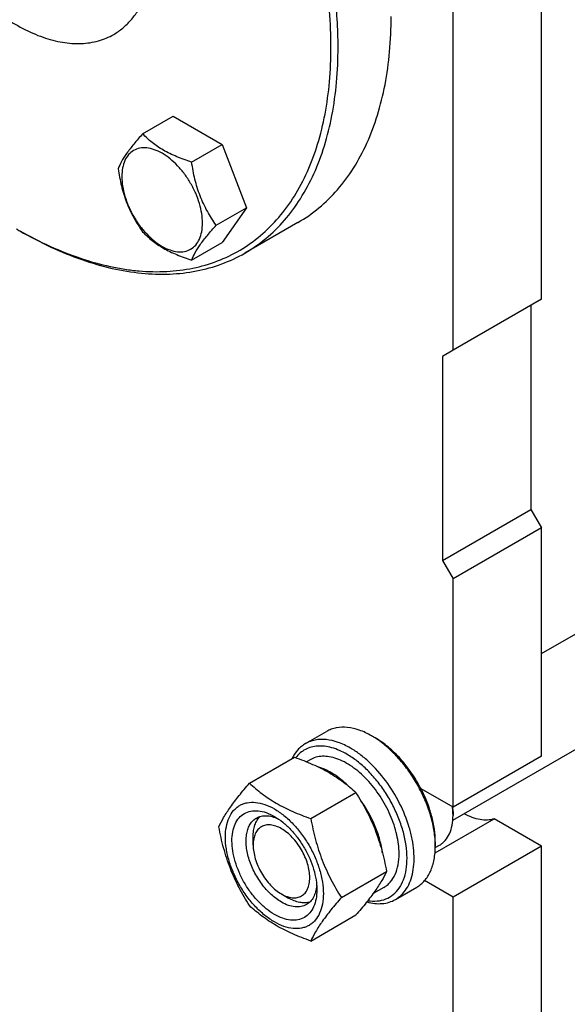
# Model space of a CAD drawing. Units: millimetres. Extents: x 0 to 4200, y -3 to 2970.
# Drawn here: x 3328 to 3437, y 1840 to 2037 of the extents above; entities that cross this region are included whole.
import ezdxf

# ---------------------------------------------------------------- set-up
doc = ezdxf.new("R2010")
doc.units = ezdxf.units.MM
doc.header["$LTSCALE"] = 231
doc.layers.get('0').update_dxf_attribs({"linetype": 'CONTINUOUS'})

msp = doc.modelspace()

# ---------------------------------------------------------------- linework, layer by layer
at = {"color": 7, "linetype": 'Continuous'}
for p, q in [((3432.066, 1980.751), (3432.066, 2111.392)), ((3414.389, 1970.545), (3414.389, 2101.186)), ((3432.066, 1909.831), (3721.878, 2077.153)), ((3414.349, 1876.508), (3736.002, 2062.213)), ((3352.344, 2013.84), (3358.412, 2017.344)), ((3358.412, 2017.344), (3368.21, 2011.687)), ((3362.142, 2008.183), (3368.21, 2011.687)), ((3368.21, 2011.687), (3373.109, 1999.06)), ((3367.041, 1995.557), (3373.109, 1999.06)), ((3373.109, 1999.06), (3368.21, 1992.091)), ((3383.374, 1996.093), (3372.768, 1989.97)), ((3362.142, 1988.587), (3368.21, 1992.091)), ((3432.066, 1980.751), (3414.389, 1970.545)), ((3429.945, 1979.527), (3429.945, 1938.701)), ((3414.389, 1970.545), (3412.267, 1969.32)), ((3412.267, 1969.32), (3412.267, 1928.495)), ((3412.267, 1928.495), (3429.945, 1938.701)), ((3429.945, 1938.701), (3432.066, 1935.027)), ((3432.066, 1935.027), (3414.389, 1924.821)), ((3432.066, 1889.303), (3432.066, 1935.027)), ((3412.267, 1928.495), (3414.389, 1924.821)), ((3414.389, 1879.097), (3414.389, 1924.821)), ((3384.883, 1891.827), (3389.125, 1894.277)), ((3398.833, 1892.977), (3398.126, 1893.385)), ((3432.066, 1889.303), (3414.389, 1879.097)), ((3373.7, 1883.905), (3382.725, 1889.116)), ((3385.801, 1888.605), (3385.107, 1888.204)), ((3385.948, 1876.834), (3394.973, 1882.045)), ((3414.389, 1879.097), (3407.997, 1882.787)), ((3414.36, 1879.094), (3414.359, 1879.114)), ((3414.389, 1878.28), (3414.389, 1877.464)), ((3410.791, 1869.949), (3422.634, 1876.786)), ((3432.066, 1871.34), (3422.634, 1876.786)), ((3374.437, 1871.544), (3374.437, 1873.177)), ((3410.853, 1872.157), (3410.853, 1871.34)), ((3410.849, 1871.024), (3411.696, 1871.513)), ((3432.066, 1871.34), (3414.389, 1861.134)), ((3432.066, 1648.435), (3432.066, 1871.34)), ((3392.072, 1861.051), (3401.097, 1866.262)), ((3414.389, 1861.134), (3408.708, 1864.414)), ((3380.094, 1861.746), (3381.509, 1860.93)), ((3380.094, 1861.746), (3380.103, 1861.741)), ((3400.55, 1863.057), (3398.432, 1861.834)), ((3402.883, 1860.651), (3407.125, 1863.1)), ((3414.389, 1638.229), (3414.389, 1861.134)), ((3385.948, 1852.339), (3394.973, 1857.55))]:
    msp.add_line(p, q, dxfattribs=at)
for centre, radius, start, end in [((3368.662, 2066.89), 83.202, 239.9985, 240.5622), ((3389.223, 1877.982), 17.791, 57.34667, 59.97234), ((3400.11, 1877.376), 14.281, 3.6219, 7.17675), ((3402.497, 1878.276), 11.892, 0.02001, 3.94457), ((3401.553, 1877.46), 12.836, 0.01722, 3.65466), ((3393.301, 1871.337), 17.552, 0.00937, 2.67016)]:
    msp.add_arc(centre, radius, start, end, dxfattribs=at)
for points, knots in [([(3391.408, 2031.171), (3391.408, 2034.904), (3390.902, 2042.614), (3388.82, 2054.319), (3385.436, 2066.314), (3380.822, 2078.341), (3375.076, 2090.145), (3368.32, 2101.475), (3360.699, 2112.089), (3352.376, 2121.76), (3343.525, 2130.284), (3334.335, 2137.479), (3324.995, 2143.193), (3315.695, 2147.303), (3306.624, 2149.714), (3299.266, 2150.254), (3293.748, 2149.736), (3289.862, 2148.908), (3286.182, 2147.635), (3283.874, 2146.493), (3282.768, 2145.855)], [0, 0, 0, 0, 0.0623837, 0.1287222, 0.1983147, 0.2702912, 0.3436682, 0.4173996, 0.4904238, 0.5617102, 0.6303074, 0.695395, 0.7563428, 0.8127804, 0.8646814, 0.9124567, 0.9351016, 0.9571071, 0.9786678, 1, 1, 1, 1]), ([(3389.994, 2031.171), (3389.994, 2033.596), (3389.779, 2038.558), (3388.868, 2046.101), (3387.37, 2053.848), (3384.577, 2064.471), (3379.703, 2077.763), (3371.966, 2093.142), (3362.558, 2107.568), (3353.513, 2118.476), (3345.727, 2126.246), (3339.776, 2131.451), (3333.704, 2136.048), (3327.566, 2139.994), (3321.421, 2143.252), (3315.325, 2145.791), (3309.335, 2147.585), (3303.505, 2148.615), (3297.889, 2148.868), (3292.542, 2148.335), (3287.518, 2147.016), (3282.871, 2144.922), (3278.655, 2142.073), (3274.915, 2138.502), (3271.688, 2134.25), (3269.479, 2130.232), (3267.985, 2126.743), (3266.641, 2122.967), (3265.337, 2117.898), (3264.385, 2111.426), (3264.155, 2106.952), (3264.132, 2104.655)], [0, 0, 0, 0, 0.0325517, 0.0665575, 0.1018789, 0.1383447, 0.2138658, 0.2913667, 0.368896, 0.4445002, 0.4810261, 0.5164183, 0.5505039, 0.5831422, 0.6142325, 0.6437216, 0.6716138, 0.6979808, 0.7229702, 0.7468122, 0.7698183, 0.7923674, 0.8148795, 0.8377779, 0.861451, 0.8862232, 0.8991079, 0.912352, 0.9399734, 0.9691843, 1, 1, 1, 1]), ([(3299.484, 2083.425), (3299.484, 2081.807), (3299.703, 2078.467), (3300.605, 2073.394), (3302.071, 2068.197), (3304.071, 2062.985), (3306.561, 2057.87), (3309.488, 2052.96), (3312.79, 2048.361), (3316.397, 2044.17), (3320.233, 2040.476), (3324.215, 2037.358), (3328.262, 2034.882), (3332.292, 2033.101), (3336.224, 2032.057), (3339.98, 2031.779), (3342.933, 2032.214), (3345.081, 2032.957), (3346.082, 2033.452), (3346.561, 2033.729)], [0, 0, 0, 0, 0.0623883, 0.1287318, 0.1983297, 0.2703115, 0.3436941, 0.4174311, 0.4904608, 0.5617525, 0.6303549, 0.6954475, 0.7563998, 0.8128417, 0.8647467, 0.9125256, 0.9571039, 0.9786662, 1, 1, 1, 1]), ([(3346.561, 2033.729), (3347.2, 2034.098), (3348.43, 2034.956), (3350.054, 2036.555), (3351.451, 2038.452), (3352.608, 2040.627), (3353.515, 2043.057), (3354.407, 2046.704), (3354.638, 2049.606), (3354.638, 2051.583)], [0, 0, 0, 0, 0.1080476, 0.2181321, 0.3321066, 0.4515032, 0.5774635, 0.7107292, 1, 1, 1, 1]), ([(3383.374, 1996.093), (3384.85, 1996.945), (3387.687, 1998.925), (3391.436, 2002.614), (3394.66, 2006.993), (3397.329, 2012.012), (3399.423, 2017.62), (3400.926, 2023.762), (3401.826, 2030.38), (3402.014, 2034.95), (3402.014, 2037.294)], [0, 0, 0, 0, 0.1080128, 0.218062, 0.3319998, 0.451358, 0.5772779, 0.7105007, 0.8513948, 1, 1, 1, 1]), ([(3327.77, 1994.43), (3329.763, 1993.306), (3333.739, 1991.274), (3339.799, 1988.868), (3344.823, 1987.462), (3348.752, 1986.734), (3352.509, 1986.279), (3357.081, 1986.172), (3362.362, 1986.823), (3367.315, 1988.254), (3371.885, 1990.452), (3376.021, 1993.395), (3379.679, 1997.05), (3382.823, 2001.374), (3385.426, 2006.32), (3387.467, 2011.839), (3388.932, 2017.878), (3389.809, 2024.38), (3389.994, 2028.869), (3389.994, 2031.171)], [0, 0, 0, 0, 0.0739897, 0.1441406, 0.2104882, 0.2423054, 0.2732617, 0.3327833, 0.3896633, 0.4446714, 0.4987307, 0.5528491, 0.6080292, 0.6651792, 0.7250479, 0.7881924, 0.8549736, 0.9255701, 1, 1, 1, 1]), ([(3372.768, 1989.97), (3374.243, 1990.822), (3377.08, 1992.801), (3380.829, 1996.491), (3384.053, 2000.869), (3386.722, 2005.888), (3388.817, 2011.496), (3390.319, 2017.638), (3391.219, 2024.256), (3391.408, 2028.826), (3391.408, 2031.171)], [0, 0, 0, 0, 0.1080128, 0.218062, 0.3319999, 0.4513581, 0.577278, 0.7105008, 0.8513949, 1, 1, 1, 1]), ([(3352.344, 2013.84), (3351.742, 2013.171), (3350.631, 2011.897), (3349.192, 2010.054), (3348.133, 2008.407), (3347.632, 2007.352), (3347.445, 2006.87)], [0, 0, 0, 0, 0.3154008, 0.592108, 0.8188795, 1, 1, 1, 1]), ([(3362.142, 2008.183), (3361.136, 2008.504), (3359.201, 2009.189), (3356.518, 2010.473), (3354.226, 2012.026), (3352.929, 2013.228), (3352.344, 2013.84)], [0, 0, 0, 0, 0.2768188, 0.5376908, 0.7779913, 1, 1, 1, 1]), ([(3364.301, 1995.981), (3364.301, 1996.618), (3364.184, 1997.944), (3363.719, 1999.944), (3362.974, 2001.971), (3361.976, 2003.947), (3360.764, 2005.799), (3359.382, 2007.457), (3357.881, 2008.86), (3356.318, 2009.957), (3354.745, 2010.705), (3353.215, 2011.074), (3351.779, 2011.038), (3350.501, 2010.574), (3349.461, 2009.699), (3348.711, 2008.474), (3348.266, 2006.965), (3348.179, 2005.867), (3348.179, 2005.289)], [0, 0, 0, 0, 0.0665867, 0.138433, 0.214058, 0.2916513, 0.3692445, 0.4448693, 0.5167151, 0.5833013, 0.6436803, 0.6976944, 0.746277, 0.7916498, 0.8370228, 0.8856058, 0.9396204, 1, 1, 1, 1]), ([(3367.041, 1995.557), (3366.406, 1996.46), (3365.2, 1998.349), (3363.748, 2001.426), (3362.731, 2004.738), (3362.31, 2007.027), (3362.142, 2008.183)], [0, 0, 0, 0, 0.2421789, 0.4903486, 0.7437794, 1, 1, 1, 1]), ([(3347.445, 2006.87), (3347.613, 2005.714), (3348.034, 2003.425), (3349.051, 2000.113), (3350.503, 1997.036), (3351.709, 1995.147), (3352.344, 1994.244)], [0, 0, 0, 0, 0.2562206, 0.5096514, 0.7578211, 1, 1, 1, 1]), ([(3348.179, 2005.289), (3348.179, 2004.651), (3348.296, 2003.325), (3348.761, 2001.325), (3349.506, 1999.299), (3350.504, 1997.323), (3351.716, 1995.471), (3353.098, 1993.812), (3354.598, 1992.409), (3356.162, 1991.313), (3357.735, 1990.564), (3359.265, 1990.195), (3360.701, 1990.232), (3361.979, 1990.695), (3363.019, 1991.57), (3363.769, 1992.795), (3364.214, 1994.304), (3364.301, 1995.403), (3364.301, 1995.981)], [0, 0, 0, 0, 0.0665867, 0.138433, 0.214058, 0.2916513, 0.3692445, 0.4448693, 0.5167151, 0.5833013, 0.6436803, 0.6976944, 0.746277, 0.7916498, 0.8370228, 0.8856058, 0.9396204, 1, 1, 1, 1]), ([(3327.766, 1994.428), (3329.796, 1993.256), (3333.849, 1991.134), (3340.03, 1988.604), (3346.101, 1986.834), (3352.004, 1985.844), (3357.686, 1985.646), (3363.09, 1986.249), (3368.159, 1987.651), (3371.292, 1989.118), (3372.768, 1989.97)], [0, 0, 0, 0, 0.1486054, 0.2894997, 0.4227227, 0.5486426, 0.6680007, 0.7819385, 0.8919874, 1, 1, 1, 1]), ([(3352.344, 1994.244), (3352.929, 1993.632), (3354.226, 1992.429), (3356.518, 1990.877), (3359.201, 1989.593), (3361.136, 1988.908), (3362.142, 1988.587)], [0, 0, 0, 0, 0.2220087, 0.4623092, 0.7231812, 1, 1, 1, 1]), ([(3362.142, 1988.587), (3362.329, 1989.069), (3362.83, 1990.124), (3363.889, 1991.77), (3365.328, 1993.614), (3366.439, 1994.887), (3367.041, 1995.557)], [0, 0, 0, 0, 0.1811205, 0.407892, 0.6845992, 1, 1, 1, 1]), ([(3398.125, 1893.385), (3397.335, 1893.842), (3395.764, 1894.589), (3393.35, 1895.173), (3391.423, 1895.122), (3390.047, 1894.741), (3389.42, 1894.447), (3389.125, 1894.277)], [0, 0, 0, 0, 0.2895785, 0.5486312, 0.7816343, 0.8918367, 1, 1, 1, 1]), ([(3384.883, 1891.827), (3384.599, 1891.664), (3384.053, 1891.285), (3383.069, 1890.336), (3382.501, 1889.448), (3382.199, 1888.814)], [0, 0, 0, 0, 0.2403412, 0.4848775, 1, 1, 1, 1]), ([(3393.175, 1889.711), (3392.226, 1890.26), (3390.755, 1890.923), (3388.74, 1891.333), (3387.347, 1891.379), (3386.043, 1891.169), (3384.851, 1890.703), (3383.798, 1889.99), (3383.214, 1889.372), (3382.952, 1889.035)], [0, 0, 0, 0, 0.2928736, 0.424471, 0.5471932, 0.6630318, 0.7748214, 0.8859742, 1, 1, 1, 1]), ([(3393.883, 1890.936), (3393.092, 1891.392), (3391.521, 1892.14), (3389.108, 1892.723), (3387.18, 1892.672), (3385.804, 1892.291), (3385.178, 1891.998), (3384.883, 1891.827)], [0, 0, 0, 0, 0.2895783, 0.5486311, 0.7816342, 0.8918367, 1, 1, 1, 1]), ([(3410.834, 1872.155), (3410.79, 1873.11), (3410.546, 1875.079), (3409.789, 1878.035), (3408.653, 1881.012), (3407.175, 1883.913), (3405.402, 1886.644), (3403.392, 1889.117), (3401.21, 1891.25), (3399.627, 1892.446), (3398.822, 1892.961)], [0, 0, 0, 0, 0.1155549, 0.2389997, 0.3680484, 0.4999993, 0.6319504, 0.7609993, 0.8844446, 1, 1, 1, 1]), ([(3407.997, 1882.787), (3407.435, 1883.876), (3406.186, 1885.966), (3403.981, 1888.785), (3401.541, 1891.166), (3399.745, 1892.45), (3398.833, 1892.977)], [0, 0, 0, 0, 0.26509, 0.5250556, 0.772158, 1, 1, 1, 1]), ([(3403.605, 1869.809), (3403.605, 1871.07), (3403.253, 1873.721), (3401.936, 1877.613), (3399.908, 1881.362), (3397.724, 1884.159), (3395.758, 1886.053), (3394.252, 1887.232), (3392.721, 1888.168), (3391.197, 1888.842), (3389.71, 1889.237), (3388.289, 1889.342), (3386.966, 1889.148), (3386.164, 1888.815), (3385.801, 1888.605)], [0, 0, 0, 0, 0.1286232, 0.2701534, 0.4172439, 0.5615262, 0.6301774, 0.6953162, 0.7563119, 0.8127939, 0.8647357, 0.9125486, 0.9571586, 1, 1, 1, 1]), ([(3397.346, 1860.405), (3397.97, 1860.311), (3399.199, 1860.258), (3400.962, 1860.665), (3402.487, 1861.561), (3403.705, 1862.907), (3404.579, 1864.637), (3405.097, 1866.688), (3405.256, 1869.003), (3405.054, 1871.514), (3404.5, 1874.151), (3403.61, 1876.837), (3402.411, 1879.493), (3400.937, 1882.04), (3399.233, 1884.403), (3397.349, 1886.512), (3395.342, 1888.304), (3393.902, 1889.292), (3393.175, 1889.711)], [0, 0, 0, 0, 0.0493209, 0.0950918, 0.1396107, 0.1855132, 0.2350635, 0.2896959, 0.3499601, 0.4156774, 0.4861263, 0.5602024, 0.6365462, 0.7136529, 0.7899703, 0.8639951, 0.9343714, 1, 1, 1, 1]), ([(3402.883, 1860.651), (3403.326, 1860.907), (3404.168, 1861.551), (3405.18, 1862.831), (3405.936, 1864.396), (3406.426, 1866.209), (3406.644, 1868.231), (3406.589, 1870.42), (3406.261, 1872.731), (3405.46, 1875.964), (3403.836, 1879.979), (3401.113, 1884.409), (3398.292, 1887.619), (3395.814, 1889.704), (3394.529, 1890.563), (3393.883, 1890.936)], [0, 0, 0, 0, 0.0428328, 0.0874339, 0.1352373, 0.1871689, 0.2436398, 0.3046235, 0.3697495, 0.4383871, 0.5826408, 0.7297018, 0.8712032, 0.9375802, 1, 1, 1, 1]), ([(3382.725, 1889.116), (3383.941, 1888.68), (3386.29, 1887.762), (3389.581, 1886.124), (3392.476, 1884.22), (3394.182, 1882.779), (3394.973, 1882.045)], [0, 0, 0, 0, 0.2720295, 0.5307148, 0.772826, 1, 1, 1, 1]), ([(3393.364, 1883.445), (3392.484, 1884.3), (3390.688, 1885.767), (3388.593, 1886.799), (3387.564, 1887.109)], [0, 0, 0, 0, 0.5332986, 1, 1, 1, 1]), ([(3367.577, 1875.193), (3367.867, 1875.821), (3368.572, 1877.164), (3369.929, 1879.244), (3371.673, 1881.524), (3372.993, 1883.089), (3373.7, 1883.905)], [0, 0, 0, 0, 0.1941907, 0.4252957, 0.6965307, 1, 1, 1, 1]), ([(3373.7, 1883.905), (3374.491, 1883.172), (3376.197, 1881.731), (3379.092, 1879.827), (3382.383, 1878.189), (3384.732, 1877.271), (3385.948, 1876.834)], [0, 0, 0, 0, 0.227174, 0.4692852, 0.7279705, 1, 1, 1, 1]), ([(3394.973, 1882.045), (3395.715, 1880.877), (3397.129, 1878.461), (3398.885, 1874.602), (3400.207, 1870.507), (3400.83, 1867.687), (3401.097, 1866.262)], [0, 0, 0, 0, 0.2437273, 0.4921422, 0.744794, 1, 1, 1, 1]), ([(3410.853, 1872.157), (3410.853, 1873.004), (3410.715, 1874.763), (3410.156, 1877.425), (3409.254, 1880.138), (3408.45, 1881.91), (3407.997, 1882.787)], [0, 0, 0, 0, 0.2291104, 0.4749185, 0.7334959, 1, 1, 1, 1]), ([(3368.886, 1873.116), (3368.886, 1873.818), (3368.993, 1875.153), (3369.532, 1876.985), (3370.308, 1878.25), (3371.091, 1879.02), (3371.744, 1879.476), (3372.464, 1879.813), (3373.523, 1880.106), (3375.006, 1880.146), (3376.863, 1879.696), (3378.774, 1878.787), (3380.674, 1877.455), (3382.497, 1875.75), (3384.176, 1873.735), (3385.649, 1871.485), (3386.861, 1869.085), (3387.766, 1866.623), (3388.332, 1864.193), (3388.473, 1862.582), (3388.473, 1861.808)], [0, 0, 0, 0, 0.0603605, 0.1143581, 0.1629258, 0.1858965, 0.2084422, 0.2309879, 0.2539585, 0.3025258, 0.3565229, 0.4168828, 0.483448, 0.5552712, 0.630872, 0.7084408, 0.7860096, 0.8616107, 0.9334343, 1, 1, 1, 1]), ([(3400.3, 1869.886), (3400.189, 1870.781), (3399.816, 1872.607), (3398.888, 1875.301), (3397.61, 1877.942), (3396.548, 1879.612), (3395.97, 1880.414)], [0, 0, 0, 0, 0.2354171, 0.484792, 0.741937, 1, 1, 1, 1]), ([(3378.68, 1857.664), (3378.099, 1857.999), (3376.952, 1858.803), (3375.373, 1860.28), (3373.918, 1862.026), (3372.642, 1863.976), (3371.592, 1866.056), (3370.807, 1868.188), (3370.317, 1870.295), (3370.141, 1872.297), (3370.286, 1874.125), (3370.755, 1875.714), (3371.544, 1877.003), (3372.639, 1877.925), (3373.984, 1878.412), (3375.496, 1878.451), (3377.106, 1878.062), (3378.153, 1877.564), (3378.68, 1877.26)], [0, 0, 0, 0, 0.0665861, 0.1384319, 0.2140567, 0.2916499, 0.3692432, 0.4448682, 0.5167145, 0.5833012, 0.6436808, 0.6976954, 0.7462784, 0.7916514, 0.8370242, 0.8856068, 0.9396209, 1, 1, 1, 1]), ([(3422.634, 1876.786), (3422.198, 1876.641), (3421.246, 1876.471), (3419.742, 1876.578), (3418.162, 1877.026), (3417.131, 1877.52), (3416.613, 1877.813)], [0, 0, 0, 0, 0.2194131, 0.4559482, 0.7153855, 1, 1, 1, 1]), ([(3380.094, 1860.113), (3379.354, 1860.541), (3377.917, 1861.646), (3376.078, 1863.738), (3374.564, 1866.201), (3373.501, 1868.831), (3373.047, 1871.055), (3373.004, 1872.727), (3373.125, 1873.85), (3373.398, 1874.858), (3373.818, 1875.727), (3374.38, 1876.438), (3374.848, 1876.796), (3375.094, 1876.938)], [0, 0, 0, 0, 0.1286453, 0.2702003, 0.417317, 0.5616254, 0.6952611, 0.7562679, 0.8127602, 0.8647114, 0.912533, 0.957151, 1, 1, 1, 1]), ([(3374.437, 1873.177), (3374.437, 1873.597), (3374.491, 1874.401), (3374.755, 1875.529), (3375.196, 1876.498), (3375.618, 1877.035), (3375.851, 1877.26)], [0, 0, 0, 0, 0.2840947, 0.5436683, 0.7805991, 1, 1, 1, 1]), ([(3380.094, 1874.81), (3379.743, 1875.013), (3379.045, 1875.345), (3377.972, 1875.604), (3376.964, 1875.578), (3376.067, 1875.253), (3375.337, 1874.639), (3374.811, 1873.779), (3374.499, 1872.721), (3374.437, 1871.95), (3374.437, 1871.544)], [0, 0, 0, 0, 0.14489, 0.2745159, 0.3911072, 0.4999954, 0.6088832, 0.7254742, 0.8550998, 1, 1, 1, 1]), ([(3375.094, 1876.938), (3375.383, 1877.105), (3376.034, 1877.358), (3377.114, 1877.448), (3378.27, 1877.262), (3379.033, 1876.976), (3379.418, 1876.796)], [0, 0, 0, 0, 0.2231425, 0.4586924, 0.7159785, 1, 1, 1, 1]), ([(3378.68, 1877.26), (3379.261, 1876.924), (3380.408, 1876.12), (3381.987, 1874.643), (3383.442, 1872.897), (3384.718, 1870.948), (3385.768, 1868.868), (3386.553, 1866.735), (3387.042, 1864.629), (3387.165, 1863.234), (3387.165, 1862.563)], [0, 0, 0, 0, 0.1141547, 0.2373263, 0.3669759, 0.4999999, 0.6330239, 0.7626735, 0.8858451, 1, 1, 1, 1]), ([(3385.948, 1876.834), (3386.215, 1875.41), (3386.837, 1872.59), (3388.16, 1868.494), (3389.916, 1864.636), (3391.329, 1862.22), (3392.072, 1861.051)], [0, 0, 0, 0, 0.255206, 0.5078578, 0.7562727, 1, 1, 1, 1]), ([(3411.696, 1871.513), (3411.909, 1871.636), (3412.319, 1871.922), (3413.054, 1872.645), (3413.782, 1873.832), (3414.289, 1875.552), (3414.389, 1876.805), (3414.389, 1877.464)], [0, 0, 0, 0, 0.1081626, 0.2183643, 0.4513669, 0.7104201, 1, 1, 1, 1]), ([(3373.7, 1859.41), (3372.958, 1860.579), (3371.544, 1862.995), (3369.788, 1866.853), (3368.466, 1870.949), (3367.844, 1873.769), (3367.577, 1875.193)], [0, 0, 0, 0, 0.2437273, 0.4921422, 0.744794, 1, 1, 1, 1]), ([(3380.103, 1861.741), (3380.454, 1861.539), (3381.152, 1861.208), (3382.224, 1860.952), (3383.23, 1860.979), (3384.126, 1861.306), (3384.855, 1861.921), (3385.379, 1862.782), (3385.69, 1863.841), (3385.786, 1865.06), (3385.668, 1866.395), (3385.341, 1867.798), (3384.818, 1869.219), (3384.118, 1870.605), (3383.267, 1871.904), (3382.298, 1873.067), (3381.246, 1874.051), (3380.481, 1874.587), (3380.094, 1874.81)], [0, 0, 0, 0, 0.0603255, 0.114296, 0.1628486, 0.2082112, 0.2535943, 0.3022013, 0.3562452, 0.4166524, 0.4832613, 0.555123, 0.6307565, 0.7083526, 0.7859447, 0.8615664, 0.9334094, 1, 1, 1, 1]), ([(3388.473, 1861.808), (3388.473, 1861.106), (3388.367, 1859.771), (3387.827, 1857.938), (3387.052, 1856.674), (3386.268, 1855.903), (3385.616, 1855.448), (3384.896, 1855.111), (3383.837, 1854.817), (3382.354, 1854.778), (3380.497, 1855.227), (3378.585, 1856.136), (3376.686, 1857.468), (3374.863, 1859.173), (3373.184, 1861.188), (3371.711, 1863.438), (3370.499, 1865.839), (3369.593, 1868.3), (3369.028, 1870.731), (3368.886, 1872.342), (3368.886, 1873.116)], [0, 0, 0, 0, 0.0603605, 0.1143581, 0.1629258, 0.1858965, 0.2084422, 0.2309879, 0.2539585, 0.3025258, 0.3565229, 0.4168828, 0.483448, 0.5552712, 0.630872, 0.7084408, 0.7860096, 0.8616107, 0.9334343, 1, 1, 1, 1]), ([(3374.437, 1871.544), (3374.437, 1871.097), (3374.519, 1870.167), (3374.846, 1868.763), (3375.369, 1867.341), (3376.069, 1865.954), (3376.92, 1864.655), (3377.889, 1863.491), (3378.942, 1862.506), (3379.707, 1861.97), (3380.094, 1861.746)], [0, 0, 0, 0, 0.1141529, 0.2373231, 0.3669717, 0.499995, 0.6330184, 0.7626671, 0.8858375, 1, 1, 1, 1]), ([(3400.55, 1863.057), (3400.792, 1863.196), (3401.257, 1863.521), (3402.091, 1864.341), (3402.917, 1865.688), (3403.492, 1867.64), (3403.605, 1869.062), (3403.605, 1869.809)], [0, 0, 0, 0, 0.1081628, 0.2183648, 0.4513675, 0.7104206, 1, 1, 1, 1]), ([(3407.125, 1863.1), (3407.42, 1863.27), (3407.988, 1863.666), (3409.006, 1864.668), (3410.014, 1866.311), (3410.715, 1868.693), (3410.853, 1870.428), (3410.853, 1871.34)], [0, 0, 0, 0, 0.1081626, 0.2183643, 0.4513669, 0.7104201, 1, 1, 1, 1]), ([(3401.097, 1866.262), (3400.806, 1865.635), (3400.102, 1864.291), (3398.745, 1862.211), (3397, 1859.931), (3395.681, 1858.367), (3394.973, 1857.55)], [0, 0, 0, 0, 0.1941907, 0.4252957, 0.6965307, 1, 1, 1, 1]), ([(3387.165, 1862.563), (3387.165, 1861.955), (3387.073, 1860.798), (3386.605, 1859.21), (3385.816, 1857.92), (3384.721, 1856.999), (3383.375, 1856.511), (3381.864, 1856.473), (3380.254, 1856.861), (3379.207, 1857.36), (3378.68, 1857.664)], [0, 0, 0, 0, 0.1449003, 0.2745259, 0.3911163, 0.5000029, 0.608889, 0.7254779, 0.8551016, 1, 1, 1, 1]), ([(3387.133, 1863.434), (3387.096, 1863.011), (3386.962, 1862.207), (3386.545, 1861.112), (3385.928, 1860.222), (3385.383, 1859.785), (3385.094, 1859.618)], [0, 0, 0, 0, 0.2840213, 0.5413072, 0.7768573, 1, 1, 1, 1]), ([(3385.094, 1859.618), (3384.764, 1859.428), (3384.006, 1859.152), (3382.748, 1859.121), (3381.406, 1859.444), (3380.533, 1859.86), (3380.094, 1860.113)], [0, 0, 0, 0, 0.2177734, 0.450953, 0.7102018, 1, 1, 1, 1]), ([(3385.751, 1860.113), (3385.44, 1860.023), (3384.764, 1859.927), (3383.704, 1860.029), (3382.595, 1860.364), (3381.872, 1860.72), (3381.509, 1860.93)], [0, 0, 0, 0, 0.2194008, 0.4563316, 0.7159052, 1, 1, 1, 1]), ([(3392.072, 1861.051), (3391.364, 1860.235), (3390.044, 1858.67), (3388.3, 1856.39), (3386.943, 1854.31), (3386.238, 1852.967), (3385.948, 1852.339)], [0, 0, 0, 0, 0.3034693, 0.5747043, 0.8058093, 1, 1, 1, 1]), ([(3397.145, 1860.149), (3397.664, 1860.009), (3398.688, 1859.809), (3400.208, 1859.784), (3401.624, 1860.049), (3402.486, 1860.422), (3402.883, 1860.651)], [0, 0, 0, 0, 0.2732325, 0.5275733, 0.7676513, 1, 1, 1, 1]), ([(3385.948, 1852.339), (3384.732, 1852.776), (3382.383, 1853.694), (3379.092, 1855.332), (3376.197, 1857.236), (3374.491, 1858.676), (3373.7, 1859.41)], [0, 0, 0, 0, 0.2720295, 0.5307148, 0.772826, 1, 1, 1, 1])]:
    msp.add_open_spline(points, degree=3, knots=knots, dxfattribs=at)

doc.saveas('drawing.dxf')
